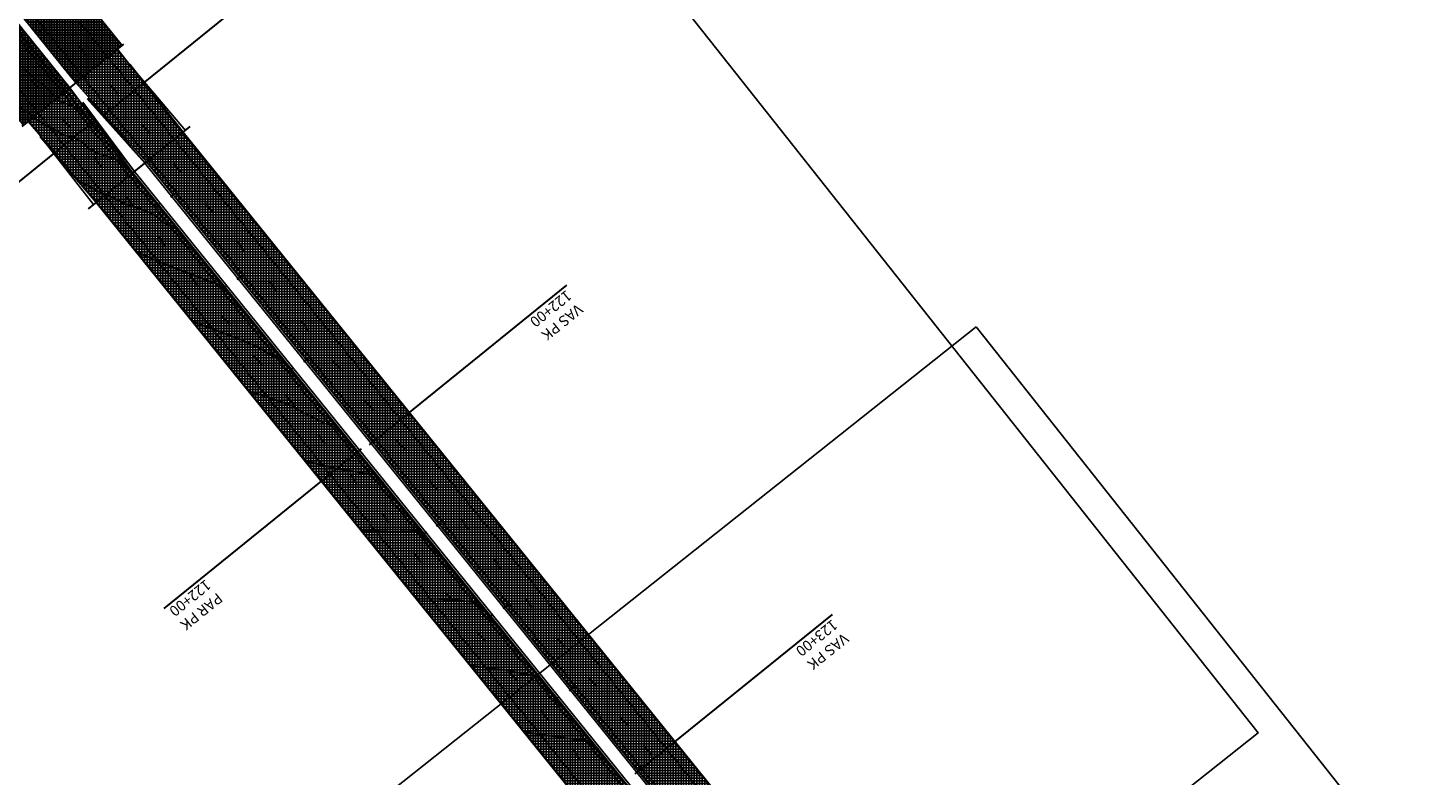
# Model space of a CAD drawing. Units: metres. Extents: x 533879 to 555682, y 6572316 to 6590873.
# Drawn here: x 550082 to 550413, y 6579761 to 6579937 of the extents above; entities that cross this region are included whole.
import ezdxf

# ---------------------------------------------------------------- set-up
doc = ezdxf.new("R2010")
doc.units = ezdxf.units.M
doc.linetypes.add('Tkm_911', pattern=[1, 1, 0])
doc.linetypes.add('Tkm_921_90', pattern=[12, 3, -9])
for name, color, linetype in [('_raam', 7, 'Continuous'), ('Pr_hatch', 41, 'Continuous'), ('Pr_kate', 1, 'Continuous'), ('Pr_mulle', 36, 'Continuous'), ('Pr_piire_nihutatav', 222, 'FENCELINE2'), ('Pr_teemärgis_kammjoon', 150, 'Continuous'), ('Pr_äärekivi', 192, 'Continuous')]:
    doc.layers.add(name, color=color, linetype=linetype)
doc.layers.add('Pr_ABI', color=2, linetype='Continuous', plot=False)
for name, color, linetype, lineweight in [('Pr_teemärgis', 150, 'Continuous', 30), ('Pr_telg_pk', 12, 'Continuous', 30), ('PR_VERT', 1, 'Continuous', 20)]:
    doc.layers.add(name, color=color, linetype=linetype, lineweight=lineweight)
doc.styles.add('1-1000', font='cour.ttf', dxfattribs={"width": 0.8, "height": 1.5})
doc.styles.add('ROMANC', font='romanc.shx')
doc.linetypes.add('FENCELINE2', pattern='A,6.35,-2.54,[132,ltypeshp.shx,S=2.54,R=0,X=-2.54,Y=0],-2.54,25.4', length=36.83)
doc.linetypes.add('Tkm_911a_1', pattern='A,0.1496,["-",ROMANC,S=0.233,R=90,X=0.05,Y=-0.244],0.0001,["-",ROMANC,S=0.233,R=90,X=0.1,Y=-0.244],0.0001,["-",ROMANC,S=0.233,R=90,X=0.15,Y=-0.244],0.0001,["-",ROMANC,S=0.117,R=0,X=-0.072,Y=-0.25],0.0001,["911a",ROMANC,S=0.06,R=90,X=0.03,Y=-0.205],0.15', length=0.3)
doc.linetypes.add('Tkm_911a_2', pattern='A,0.1496,["-",ROMANC,S=0.233,R=90,X=0.05,Y=-0.044],0.0001,["-",ROMANC,S=0.233,R=90,X=0.1,Y=-0.044],0.0001,["-",ROMANC,S=0.233,R=90,X=0.15,Y=-0.044],0.0001,["-",ROMANC,S=0.117,R=0,X=-0.072,Y=0.15],0.0001,["911a",ROMANC,S=0.06,R=90,X=0.03,Y=-0.005],0.15', length=0.3)
pattern_1 = [(0, (0, 0), (0, 0.625), []), (90, (0, 0), (-0.625, 4e-17), [])]

# ---------------------------------------------------------------- blocks, each defined once
blk = doc.blocks.new('*U68')
at = {"layer": 'Pr_telg_pk', "color": 12, "linetype": 'Continuous', "lineweight": 30}
for p, q in [((550112.07, 6579895.04), (550113.24, 6579895.99)), ((550127.79, 6579875.6), (550128.96, 6579876.54)), ((550143.51, 6579856.16), (550144.67, 6579857.1)), ((550174.94, 6579817.28), (550176.11, 6579818.22)), ((550190.66, 6579797.84), (550191.83, 6579798.78)), ((550206.38, 6579778.39), (550207.54, 6579779.34))]:
    blk.add_line(p, q, dxfattribs=at)
blk = doc.blocks.new('*U69')
at = {"layer": 'Pr_telg_pk', "color": 12, "linetype": 'Continuous', "lineweight": 30}
for p, q in [((550084.17, 6579936.19), (550085.34, 6579937.14)), ((550115.6, 6579897.31), (550116.77, 6579898.25)), ((550131.32, 6579877.87), (550132.48, 6579878.81)), ((550147.03, 6579858.42), (550148.2, 6579859.37)), ((550178.46, 6579819.54), (550179.63, 6579820.48)), ((550194.18, 6579800.09), (550195.34, 6579801.04)), ((550209.89, 6579780.65), (550211.06, 6579781.59))]:
    blk.add_line(p, q, dxfattribs=at)
blk = doc.blocks.new('pohiteevert')
at = {"layer": 'PR_VERT', "color": 1, "linetype": 'Continuous', "lineweight": 30}
for points, elevation in [([(550085.39, 6579929.24), (550084.48, 6579930.35), (550084.36, 6579930.5), (550084.19, 6579930.7), (550081.18, 6579934.37), (550078.89, 6579937.16), (550078.01, 6579938.23)], 52.6), ([(550099.55, 6579911.73), (550097.27, 6579914.49), (550096.91, 6579914.93), (550096.37, 6579915.59), (550093.73, 6579918.79), (550092.47, 6579920.32), (550090.77, 6579922.38), (550090.77, 6579922.39), (550090.76, 6579922.39), (550090.66, 6579922.51), (550090.55, 6579922.65), (550090.55, 6579922.65), (550090.54, 6579922.66), (550089.27, 6579924.2), (550087.38, 6579926.51), (550086.27, 6579927.86), (550084.2, 6579930.38), (550081.53, 6579933.63), (550081.03, 6579934.24), (550080.64, 6579934.71), (550077.85, 6579938.1)], 52.5), ([(550112.83, 6579895.3), (550112.68, 6579895.49), (550112.66, 6579895.51), (550112.63, 6579895.55), (550109.47, 6579899.37), (550107.24, 6579902.08), (550106.51, 6579902.96), (550106.51, 6579902.97), (550106.51, 6579902.97), (550106.45, 6579903.04), (550106.29, 6579903.23), (550105.18, 6579904.58), (550103.11, 6579907.09), (550101.28, 6579909.31), (550099.93, 6579910.95), (550098.96, 6579912.13), (550096.75, 6579914.81), (550093.88, 6579918.29), (550093.44, 6579918.39), (550093.32, 6579918.46), (550089.37, 6579919.91), (550088.47, 6579920.52), (550088.46, 6579920.53), (550088.29, 6579920.71), (550088.29, 6579920.71), (550088.21, 6579920.76), (550088.21, 6579920.76), (550088.2, 6579920.77), (550085.82, 6579923.59), (550084.7, 6579924.35), (550082.22, 6579926.58), (550080.71, 6579927.56)], 52.4), ([(550126.11, 6579878.88), (550125.22, 6579879.95), (550125.09, 6579880.11), (550122.04, 6579883.81), (550121.41, 6579884.57), (550118.86, 6579887.67), (550117.67, 6579889.12), (550115.68, 6579891.53), (550114.19, 6579893.34), (550112.5, 6579895.39), (550110.28, 6579898.08), (550109.32, 6579899.25), (550108.64, 6579900.07), (550106.36, 6579902.84), (550106.35, 6579902.84), (550106.35, 6579902.85), (550106.17, 6579903.07), (550106.14, 6579903.1), (550103.95, 6579905.76), (550102.6, 6579906.22), (550102.26, 6579906.4), (550098.23, 6579907.6), (550096.83, 6579908.44), (550094.5, 6579910.35), (550092.58, 6579911.43), (550090.19, 6579911.95), (550087.44, 6579913.7), (550086.24, 6579914.14), (550083.15, 6579916.22), (550083.15, 6579916.22), (550083.12, 6579916.26), (550083.11, 6579916.26), (550082.86, 6579916.43), (550082.85, 6579916.43), (550082.85, 6579916.43), (550082.41, 6579916.95), (550078.67, 6579919.48)], 52.3), ([(550139.39, 6579862.45), (550137.97, 6579864.17), (550137.79, 6579864.39), (550135.14, 6579867.6), (550134.61, 6579868.25), (550133.92, 6579869.08), (550131.43, 6579872.11), (550130.26, 6579873.52), (550128.25, 6579875.97), (550126.6, 6579877.96), (550125.06, 6579879.83), (550122.92, 6579882.43), (550121.88, 6579883.69), (550119.19, 6579886.95), (550118.7, 6579887.54), (550116.5, 6579890.22), (550114.74, 6579890.77), (550111.41, 6579893.29), (550110.43, 6579893.71), (550108.81, 6579894.41), (550104.87, 6579895.65), (550103.09, 6579896.58), (550100.26, 6579897.91), (550100.26, 6579897.91), (550100.25, 6579897.91), (550100.15, 6579897.95), (550099.91, 6579898.07), (550098.82, 6579898.44), (550095, 6579900.53), (550094.78, 6579900.59), (550093.67, 6579901.25)], 52.2), ([(550152.67, 6579846.02), (550150.62, 6579848.5), (550150.35, 6579848.83), (550147.8, 6579851.93), (550147.17, 6579852.69), (550144.93, 6579855.41), (550143.99, 6579856.55), (550142.67, 6579858.15), (550140.81, 6579860.41), (550139.39, 6579862.14), (550137.63, 6579864.27), (550136.5, 6579865.64), (550134.45, 6579868.13), (550131.84, 6579871.29), (550131.27, 6579871.98), (550128.14, 6579875.78), (550128.09, 6579875.84), (550127.76, 6579876.24), (550122.91, 6579878.09), (550121.15, 6579878.8), (550117.51, 6579880.15), (550113.86, 6579881.67), (550112.18, 6579882.27), (550107.59, 6579884.28)], 52.1), ([(550165.95, 6579829.59), (550162.92, 6579833.27), (550162.53, 6579833.75), (550159.74, 6579837.13), (550158.92, 6579838.13), (550156.56, 6579840.99), (550155.12, 6579842.73), (550153.38, 6579844.85), (550152.04, 6579846.48), (550150.2, 6579848.71), (550149.17, 6579849.95), (550147.02, 6579852.57), (550146.22, 6579853.53), (550143.84, 6579856.42), (550141.36, 6579859.43), (550139.88, 6579859.66), (550136.35, 6579861.77), (550135.13, 6579862.25), (550132.2, 6579863.58), (550129.9, 6579864.45), (550125.85, 6579865.98), (550124.47, 6579866.49), (550120.88, 6579867.85)], 52), ([(550179.14, 6579813.27), (550178.71, 6579813.8), (550178.66, 6579813.86), (550178.61, 6579813.92), (550175.48, 6579817.71), (550175.05, 6579818.23), (550172.3, 6579821.57), (550171.51, 6579822.54), (550169.2, 6579825.33), (550169.18, 6579825.36), (550169.12, 6579825.43), (550167.89, 6579826.92), (550165.94, 6579829.29), (550164.28, 6579831.3), (550162.76, 6579833.15), (550160.64, 6579835.72), (550159.58, 6579837.01), (550156.99, 6579840.15), (550156.4, 6579840.86), (550154.19, 6579843.55), (550151.99, 6579843.73), (550148.62, 6579845.58), (550147.09, 6579846.2), (550144.69, 6579847.86), (550142.22, 6579848.69), (550140.39, 6579849.36), (550136.63, 6579850.6), (550134.16, 6579851.42)], 51.9), ([(550192.03, 6579797.33), (550191.31, 6579798.2), (550191.23, 6579798.3), (550188.45, 6579801.68), (550188.05, 6579802.16), (550185.57, 6579805.17), (550184.87, 6579806.01), (550182.67, 6579808.68), (550181.69, 6579809.87), (550179.78, 6579812.19), (550178.51, 6579813.73), (550176.94, 6579815.63), (550175.33, 6579817.59), (550173.35, 6579819.99), (550172.15, 6579821.45), (550169.81, 6579824.28), (550169.05, 6579825.21), (550168.98, 6579825.28), (550168.97, 6579825.3), (550166.11, 6579828.78), (550165.79, 6579829.16), (550163.63, 6579831.77), (550161.37, 6579832.02), (550159.82, 6579832.35), (550154.75, 6579833.1), (550149.42, 6579834.48), (550148.69, 6579834.63), (550147.44, 6579834.99)], 51.8), ([(550204.63, 6579781.74), (550203.89, 6579782.64), (550203.81, 6579782.75), (550201.04, 6579786.09), (550200.62, 6579786.6), (550198.18, 6579789.56), (550197.44, 6579790.46), (550195.31, 6579793.04), (550194.26, 6579794.32), (550192.44, 6579796.52), (550191.08, 6579798.17), (550189.57, 6579799.99), (550187.9, 6579802.03), (550186.67, 6579803.52), (550184.71, 6579805.89), (550183.76, 6579807.05), (550181.53, 6579809.75), (550180.85, 6579810.57), (550178.35, 6579813.6), (550175.28, 6579817.34), (550175.17, 6579817.46), (550174.42, 6579818.38), (550168.03, 6579818.12), (550160.93, 6579818.55), (550160.82, 6579818.55), (550160.72, 6579818.57)], 51.7), ([(550216.96, 6579766.49), (550216.44, 6579767.12), (550216.38, 6579767.19), (550216.3, 6579767.29), (550213.2, 6579771.05), (550212.68, 6579771.68), (550210.02, 6579774.91), (550209.06, 6579776.07), (550206.83, 6579778.76), (550205.08, 6579780.88), (550203.65, 6579782.62), (550202.22, 6579784.35), (550200.47, 6579786.48), (550199.34, 6579787.84), (550197.29, 6579790.33), (550196.45, 6579791.35), (550194.1, 6579794.19), (550193.57, 6579794.84), (550190.92, 6579798.05), (550190.7, 6579798.31), (550188.2, 6579801.34), (550187.54, 6579801.48), (550187.24, 6579801.5), (550182.87, 6579802.19), (550180.19, 6579802.23), (550177.95, 6579802.39), (550173.84, 6579802.34)], 51.6), ([(550222.59, 6579759.36), (550220.44, 6579761.97), (550219.41, 6579763.21), (550217.59, 6579765.42), (550216.23, 6579767.07), (550214.47, 6579769.19), (550213.04, 6579770.92), (550210.82, 6579773.61), (550209.86, 6579774.78), (550207.19, 6579778.01), (550206.68, 6579778.64), (550206.27, 6579779.13), (550203.49, 6579782.49), (550203.39, 6579782.62), (550202.37, 6579783.85), (550199.48, 6579784.59), (550198.34, 6579784.76), (550194.92, 6579785.54), (550191.79, 6579785.89), (550190.18, 6579786.13), (550186.66, 6579786.48)], 51.5), ([(550221.58, 6579760.27), (550219.25, 6579763.09), (550218.73, 6579763.72), (550216.07, 6579766.94), (550214.48, 6579768.87), (550210.9, 6579769.19), (550208.01, 6579769.63), (550204.06, 6579770.09), (550199.18, 6579770.98)], 51.4)]:
    blk.add_lwpolyline(points, dxfattribs=dict(at, elevation=elevation))

msp = doc.modelspace()

# ---------------------------------------------------------------- hatches: boundary and pattern name
at = {"layer": 'Pr_hatch', "lineweight": 30}
h = msp.add_hatch(dxfattribs=at)
h.set_pattern_fill('NET', color=31, scale=5)
h.set_pattern_definition(pattern_1)
h.paths.add_polyline_path([(550070.904, 6579972.026), (550061.03, 6579964.054), (550093.136, 6579924.292), (550103.012, 6579932.261), (550104.109, 6579933.146), (550072.001, 6579972.912)])
h.paths.add_polyline_path([(550059.63, 6579962.923), (550048.66, 6579954.065), (550080.762, 6579914.307), (550091.735, 6579923.162)])
at = {"layer": 'Pr_hatch'}
h = msp.add_hatch(dxfattribs=at)
h.set_pattern_fill('NET', color=43, scale=5)
h.set_pattern_definition(pattern_1)
h.paths.add_polyline_path([(550103.02, 6579932.267), (550093.136, 6579924.292), (550099.885, 6579916.752), (550109.223, 6579924.299), (550105.827, 6579928.653)])
h.paths.add_polyline_path([(550109.223, 6579924.299), (550099.885, 6579916.752), (550109.831, 6579905.639), (550118.391, 6579912.547)])
h = msp.add_hatch(dxfattribs=at)
h.set_pattern_fill('NET', color=43, scale=5)
h.set_pattern_definition(pattern_1)
h.paths.add_polyline_path([(550097.47, 6579915.385), (550091.735, 6579923.162), (550081.851, 6579915.187), (550084.827, 6579911.691), (550088.11, 6579907.818)])
h.paths.add_polyline_path([(550097.47, 6579915.385), (550088.11, 6579907.818), (550098.027, 6579896.115), (550106.588, 6579903.023)])
at = {"layer": 'Pr_hatch', "true_color": 0xd3b1b1}
h = msp.add_hatch(dxfattribs=at)
h.set_pattern_fill('NET', color=9, scale=5)
h.set_pattern_definition(pattern_1)
h.paths.add_polyline_path([(550118.391, 6579912.547), (550109.831, 6579905.639), (550144.143, 6579863.189), (550163.33, 6579839.452), (550171.885, 6579846.367), (550152.699, 6579870.103)])
h.paths.add_polyline_path([(550171.885, 6579846.367), (550163.33, 6579839.452), (550220.004, 6579769.337), (550226.188, 6579761.677), (550234.747, 6579768.587), (550228.559, 6579776.252)])
h.paths.add_polyline_path([(550234.747, 6579768.587), (550226.188, 6579761.677), (550264, 6579714.838), (550289.003, 6579683.868), (550297.562, 6579690.777), (550272.532, 6579721.781)])
h.paths.add_polyline_path([(550306.173, 6579680.111), (550297.562, 6579690.777), (550289.003, 6579683.868), (550297.614, 6579673.2)])
h.paths.add_polyline_path([(550369.577, 6579601.351), (550361.017, 6579594.444), (550361.017, 6579594.444), (550395.295, 6579551.966), (550414.552, 6579528.184), (550423.101, 6579535.107), (550403.851, 6579558.879)])
h = msp.add_hatch(dxfattribs=at)
h.set_pattern_fill('NET', color=9, scale=5)
h.set_pattern_definition(pattern_1)
h.paths.add_polyline_path([(550357.957, 6579591.975), (550349.396, 6579585.067), (550383.71, 6579542.611), (550402.675, 6579519.164), (550411.227, 6579526.082), (550392.268, 6579549.521)])
h.paths.add_polyline_path([(550285.521, 6579681.639), (550276.965, 6579674.726), (550285.863, 6579663.711), (550294.421, 6579670.622)])
h.paths.add_polyline_path([(550260.795, 6579712.246), (550232.233, 6579747.602), (550222.676, 6579759.424), (550214.122, 6579752.508), (550223.679, 6579740.686), (550252.237, 6579705.336), (550276.965, 6579674.726), (550285.521, 6579681.639)])
h.paths.add_polyline_path([(550159.808, 6579837.19), (550151.254, 6579830.275), (550214.122, 6579752.508), (550222.676, 6579759.424)])
h.paths.add_polyline_path([(550106.588, 6579903.023), (550098.027, 6579896.115), (550132.346, 6579853.663), (550151.254, 6579830.275), (550159.808, 6579837.19)])

# ---------------------------------------------------------------- linework, layer by layer
at = {"layer": '_raam', "flags": 128}
for points in [[(549835.039, 6580449.202), (549642.887, 6580296.928), (550180.574, 6579618.432), (550372.725, 6579770.706)], [(550306.078, 6579866.663), (550113.926, 6579714.389), (550651.613, 6579035.894), (550843.764, 6579188.168)]]:
    msp.add_lwpolyline(points, close=True, dxfattribs=at)
at = {"layer": 'Pr_ABI', "lineweight": 30, "flags": 128}
for points in [[(550080.412, 6579914.025), (550104.459, 6579933.429)], [(550096.111, 6579894.569), (550120.159, 6579913.973)]]:
    msp.add_lwpolyline(points, dxfattribs=at)
at = {"layer": 'Pr_kate'}
msp.add_lwpolyline([(550105.827, 6579928.653), (550103.02, 6579932.267), (550104.109, 6579933.146), (550072.001, 6579972.912), (550070.911, 6579972.032), (550068.615, 6579974.753)], dxfattribs=at)
at = {"layer": 'Pr_kate', "flags": 128}
msp.add_lwpolyline([(550059.63, 6579962.923), (550091.735, 6579923.162), (550106.588, 6579903.023), (550232.233, 6579747.602), (550260.795, 6579712.246), (550294.421, 6579670.622), (550310.852, 6579651.757), (550342.958, 6579611.996), (550357.957, 6579591.975), (550392.268, 6579549.521), (550411.227, 6579526.082), (550635.318, 6579249.035, 0.3954633), (550638.028, 6579248.66), (550638.102, 6579248.713), (550678.961, 6579198.439), (550678.875, 6579198.369, 0.4144698), (550678.576, 6579195.555), (551122.213, 6578647.08)], format="xyb", dxfattribs=at)
at = {"layer": 'Pr_kate'}
msp.add_lwpolyline([(550061.03, 6579964.054), (550093.136, 6579924.292), (550109.831, 6579905.639), (550144.143, 6579863.189), (550220.004, 6579769.337), (550264, 6579714.838), (550297.614, 6579673.2), (550312.253, 6579652.888), (550344.358, 6579613.126), (550361.017, 6579594.444), (550395.295, 6579551.966), (550614.58, 6579281.161), (550638.502, 6579251.604, -0.4332979), (550638.102, 6579248.713), (550678.961, 6579198.439, -0.4138563), (550681.772, 6579198.141), (551075.946, 6578711.116)], format="xyb", dxfattribs=at)
at = {"layer": 'Pr_kate', "flags": 128}
msp.add_lwpolyline([(550084.827, 6579911.691), (550081.851, 6579915.187), (550080.762, 6579914.307), (550048.66, 6579954.065), (550049.749, 6579954.945), (550047.61, 6579957.729)], dxfattribs=at)
at = {"layer": 'Pr_mulle', "flags": 128}
msp.add_lwpolyline([(550094.828, 6579919.729), (550106.977, 6579903.337), (550232.622, 6579747.916), (550261.184, 6579712.56), (550294.81, 6579670.936), (550311.241, 6579652.071), (550343.347, 6579612.31), (550358.346, 6579592.289), (550392.657, 6579549.835), (550449.66, 6579479.362), (550635.707, 6579249.35, 0.3954633), (550637.739, 6579249.069), (550637.786, 6579249.102, 0.4399362), (550638.113, 6579251.29), (550614.191, 6579280.846), (550394.906, 6579551.651), (550360.627, 6579594.13), (550343.969, 6579612.812), (550311.864, 6579652.573), (550297.225, 6579672.886), (550263.612, 6579714.523), (550219.615, 6579769.023), (550109.441, 6579905.325), (550095.837, 6579920.549)], format="xyb", dxfattribs=at)
at = {"layer": 'Pr_piire_nihutatav', "ltscale": 0.1, "flags": 128}
for points in [[(550105.816, 6579928.644), (550119.039, 6579913.069)], [(550109.506, 6579905.377), (550096.094, 6579920.788)], [(550094.538, 6579919.532), (550106.981, 6579903.34)], [(550097.355, 6579895.573), (550084.812, 6579911.679)]]:
    msp.add_lwpolyline(points, dxfattribs=at)
at = {"layer": 'Pr_teemärgis', "linetype": 'Tkm_921_90'}
for points in [[(554600.042, 6573439.045, 0.0061065), (554531.595, 6573504.406, -0.0617039), (553877.007, 6574285.654, -0.0169272), (553772.713, 6574459.52), (553564.544, 6574834.789, 0.0130524), (553430.571, 6575062.108), (552529.816, 6576503.103), (551854.323, 6577582.704), (551496.144, 6578155.475, 0.0293847), (551251.001, 6578500.606), (551079.644, 6578714.097), (550618.272, 6579284.15), (550384.345, 6579573.037), (550304.645, 6579672.053), (550223.698, 6579772.323), (549683.484, 6580440.655), (549603.971, 6580538.95), (549241.288, 6580987.022), (548866.923, 6581450.119), (548324.197, 6582121.83), (548017.288, 6582500.998), (547906.98, 6582637.454), (547872.095, 6582680.705, -0.0061065)], [(549961.672, 6580074.725), (550228.539, 6579744.615), (550376.088, 6579561.972), (551118.511, 6578644.103), (551245.151, 6578485.715, -0.0297443), (551484.87, 6578146.356), (551618.178, 6577931.599), (551869.156, 6577528.553), (552059.887, 6577220.11), (552314.722, 6576806.969), (552833.762, 6575976.516), (553128.924, 6575504.507), (553403.621, 6575065.721, -0.0133849), (553552.983, 6574812.302), (553751.085, 6574454.634, 0.0092269), (553815.831, 6574342.664, 0.0069467), (553841.883, 6574300.795, 0.0127566), (553973.759, 6574106.376, 0.0495197), (554508.865, 6573496.865), (554521.112, 6573485.426, -0.0550841), (555071.314, 6572844.512, -0.0550841)]]:
    msp.add_lwpolyline(points, format="xyb", dxfattribs=at)
at = {"layer": 'Pr_teemärgis', "linetype": 'Tkm_911'}
for points in [[(549330.812, 6580870.461), (549601.056, 6580536.59), (549680.568, 6580438.297), (550220.782, 6579769.966), (550301.726, 6579669.7), (550347.038, 6579613.405), (550381.427, 6579570.681), (550615.357, 6579281.79), (550640.187, 6579251.112)], [(549325.923, 6580866.504), (549482.219, 6580673.16), (549698.18, 6580406.191), (549964.587, 6580077.085), (550231.455, 6579746.973), (550342.423, 6579609.611)]]:
    msp.add_lwpolyline(points, dxfattribs=at)
at = {"layer": 'Pr_teemärgis_kammjoon', "linetype": 'Tkm_911a_1'}
msp.add_lwpolyline([(549931.741, 6580105.741), (549958.757, 6580072.366), (550225.623, 6579742.258), (550373.171, 6579559.615), (550439.295, 6579477.865)], dxfattribs=at)
at = {"layer": 'Pr_teemärgis_kammjoon', "linetype": 'Tkm_911a_2'}
msp.add_lwpolyline([(549964.496, 6580098.963), (550226.615, 6579774.68), (550307.565, 6579674.406), (550387.263, 6579575.392), (550447.71, 6579500.744)], dxfattribs=at)
at = {"layer": 'Pr_telg_pk'}
for p, q in [((550099.69, 6579916.594), (550146.353, 6579954.311)), ((550097.718, 6579915.585), (550051.058, 6579877.864)), ((550162.552, 6579838.823), (550209.215, 6579876.541)), ((550160.586, 6579837.819), (550113.926, 6579800.098)), ((550225.41, 6579761.049), (550272.095, 6579798.738))]:
    msp.add_line(p, q, dxfattribs=at)
at = {"layer": 'Pr_äärekivi', "flags": 128}
for points in [[(550105.943, 6579928.747), (550105.827, 6579928.653)], [(550105.827, 6579928.653), (550118.391, 6579912.547), (550152.699, 6579870.103), (550228.559, 6579776.252), (550272.532, 6579721.781), (550306.173, 6579680.111), (550322.134, 6579660.866)], [(550322.251, 6579660.96), (550306.29, 6579680.205), (550272.649, 6579721.876), (550228.676, 6579776.346), (550152.817, 6579870.196), (550118.508, 6579912.641), (550105.943, 6579928.747)], [(550084.827, 6579911.691), (550084.71, 6579911.596)], [(550084.71, 6579911.596), (550097.91, 6579896.021), (550132.229, 6579853.569), (550223.562, 6579740.592), (550252.12, 6579705.242), (550285.746, 6579663.617), (550298.673, 6579646.434)], [(550298.79, 6579646.528), (550285.863, 6579663.711), (550252.237, 6579705.336), (550223.679, 6579740.686), (550132.346, 6579853.663), (550098.027, 6579896.115), (550084.827, 6579911.691)]]:
    msp.add_lwpolyline(points, dxfattribs=at)

# ---------------------------------------------------------------- block references
msp.add_blockref('pohiteevert', (0, 0))
at = {"layer": 'Pr_telg_pk'}
for name in ['*U69', '*U68']:
    msp.add_blockref(name, (0, 0), dxfattribs=at)

# ---------------------------------------------------------------- texts
at = {"layer": 'Pr_telg_pk', "char_height": 2.5, "style": '1-1000'}
for s, insert, attachment_point, rotation in [('{\\fCourier New|b1|i0|c186|p49;\\C256;VAS PK 122+00}', (550209.103, 6579875.486), 7, 218.94866), ('{\\fCourier New|b1|i0|c186|p49;\\C256;PAR PK 122+00}', (550114.981, 6579799.986), 9, 218.95276), ('{\\fCourier New|b1|i0|c186|p49;\\C256;VAS PK 123+00}', (550271.983, 6579797.683), 7, 218.91361)]:
    msp.add_mtext(s, dxfattribs=dict(at, insert=insert, attachment_point=attachment_point, rotation=rotation))

doc.saveas('drawing.dxf')
